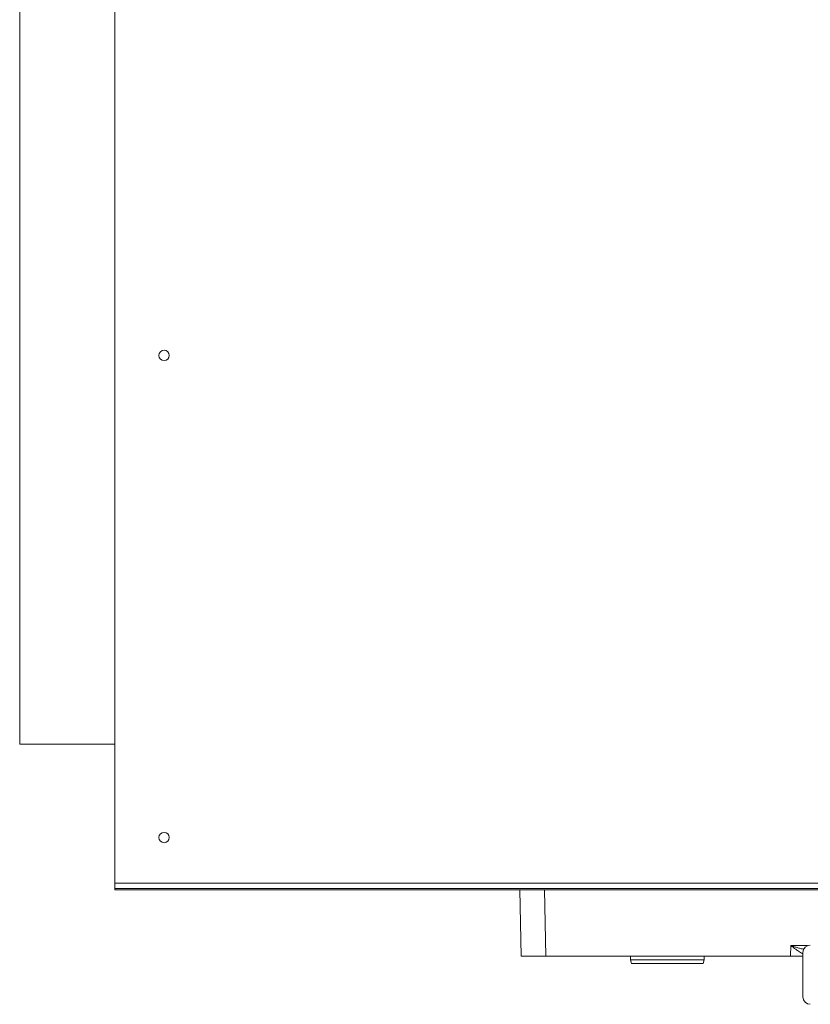
# Model space of a CAD drawing. Units: millimetres. Extents: x 5 to 415, y 0 to 297.
# Drawn here: x 126 to 139, y 68 to 84 of the extents above; entities that cross this region are included whole.
import ezdxf

# ---------------------------------------------------------------- set-up
doc = ezdxf.new("R2010")
doc.units = ezdxf.units.MM

msp = doc.modelspace()

# ---------------------------------------------------------------- linework, layer by layer
at = {"color": 7, "linetype": 'Continuous', "lineweight": 15}
for p, q in [((127.57551, 102.37814), (127.57551, 69.60214)), ((126.03551, 71.85814), (126.03551, 84.09814)), ((126.03551, 71.85814), (127.57551, 71.85814)), ((127.57551, 69.60214), (148.17151, 69.60214)), ((127.57551, 69.51814), (127.57551, 69.60214)), ((127.57551, 69.49414), (127.57551, 69.51814)), ((148.17151, 69.51814), (127.57551, 69.51814)), ((148.17151, 69.49414), (127.57551, 69.49414)), ((134.14411, 69.49414), (134.1629, 68.41824)), ((138.53467, 68.41824), (138.53766, 68.58945)), ((134.1629, 68.41824), (134.56283, 68.41824)), ((134.56283, 68.41824), (138.53467, 68.41824)), ((135.93622, 68.41824), (135.93622, 68.35824)), ((135.93622, 68.35824), (135.9523, 68.29824)), ((136.53322, 68.35824), (135.93622, 68.35824)), ((137.13022, 68.35824), (136.53322, 68.35824)), ((137.11415, 68.29824), (137.13022, 68.35824)), ((137.13022, 68.35824), (137.13022, 68.41824)), ((138.53467, 68.41824), (138.73714, 68.41824)), ((136.53322, 68.29824), (135.9523, 68.29824)), ((137.11415, 68.29824), (136.53322, 68.29824))]:
    msp.add_line(p, q, dxfattribs=at)
at = {"color": 1, "linetype": 'Continuous', "lineweight": 15}
for p, q in [((134.54406, 69.49414), (134.56283, 68.41824)), ((138.80814, 68.58945), (138.53766, 68.58945))]:
    msp.add_line(p, q, dxfattribs=at)
at = {"color": 7, "linetype": 'Continuous', "lineweight": 15}
for centre in [(128.37551, 78.16014), (128.37551, 70.34214)]:
    msp.add_circle(centre, 0.084, dxfattribs=at)
for centre, start, end in [((138.85322, 68.47824), 90, 180), ((138.85322, 67.75824), 180, 270)]:
    msp.add_arc(centre, 0.12, start, end, dxfattribs=at)
at = {"color": 1, "linetype": 'Continuous', "lineweight": 15}
for points, knots in [([(138.53766, 68.58945), (138.55834, 68.58315), (138.59688, 68.57139), (138.65311, 68.55493), (138.70263, 68.54073), (138.73379, 68.53365), (138.74749, 68.53054)], [0, 0, 0, 0, 0.29361308, 0.5473683, 0.80095746, 1, 1, 1, 1]), ([(138.53766, 68.58945), (138.54943, 68.58072), (138.57293, 68.56326), (138.60879, 68.53703), (138.64386, 68.51227), (138.67875, 68.48914), (138.70819, 68.47038), (138.72632, 68.46103), (138.73322, 68.45746)], [0, 0, 0, 0, 0.17790874, 0.35547944, 0.54368315, 0.71074571, 0.88993778, 1, 1, 1, 1])]:
    msp.add_open_spline(points, degree=3, knots=knots, dxfattribs=at)
at = {"color": 7, "linetype": 'Continuous', "lineweight": 15}
for points, knots in [([(138.73322, 67.93824), (138.73322, 67.97986), (138.73322, 68.04389), (138.73322, 68.13894), (138.73322, 68.21206), (138.73322, 68.28136), (138.73322, 68.36106), (138.73322, 68.43677), (138.73322, 68.47575), (138.73322, 68.47656), (138.73322, 68.47678)], [0, 0, 0, 0, 0.17963229, 0.27633234, 0.37508248, 0.4738345, 0.57053321, 0.75016584, 0.92979813, 1, 1, 1, 1]), ([(138.73322, 67.7597), (138.73322, 67.75927), (138.73322, 67.75725), (138.73322, 67.76872), (138.73322, 67.79446), (138.73322, 67.84489), (138.73322, 67.90147), (138.73322, 67.93824)], [0, 0, 0, 0, 0.05295521, 0.25032681, 0.44770219, 0.6409736, 1, 1, 1, 1])]:
    msp.add_open_spline(points, degree=3, knots=knots, dxfattribs=at)

doc.saveas('drawing.dxf')
